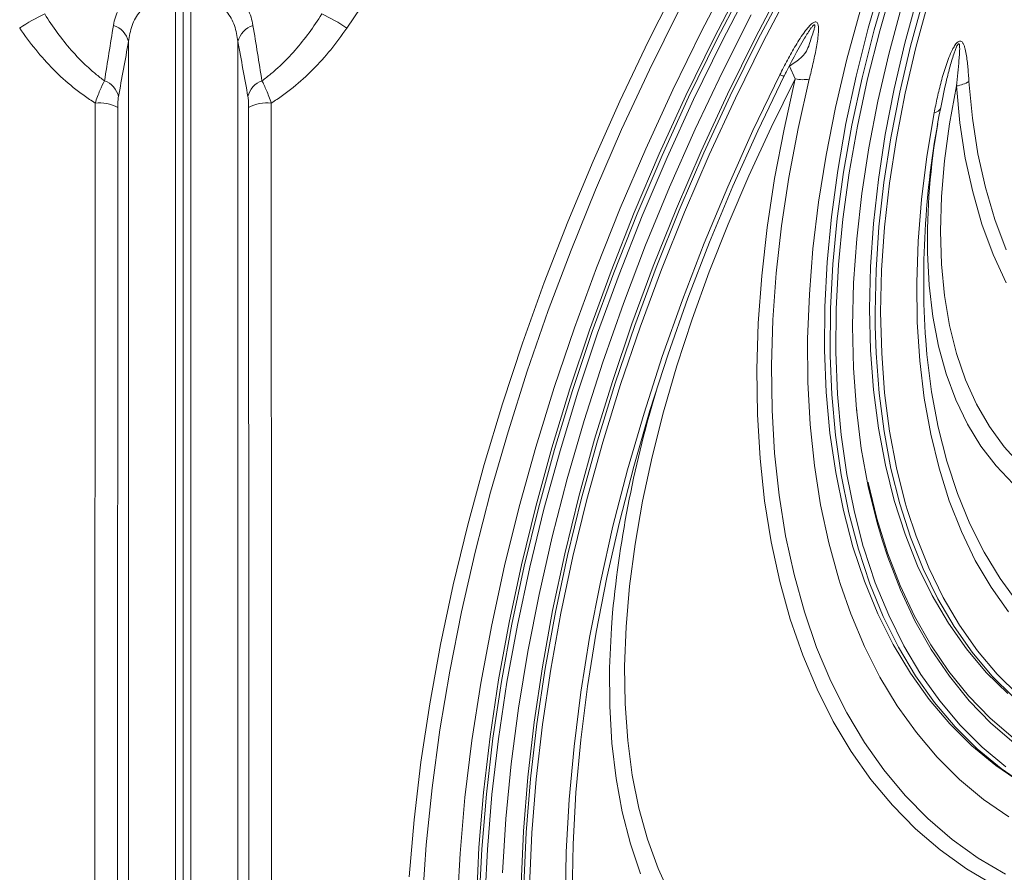
# Model space of a CAD drawing. Units: millimetres. Extents: x 15603 to 21407, y 4425 to 10878.
# Drawn here: x 17527 to 17650, y 6699 to 6806 of the extents above; entities that cross this region are included whole.
import ezdxf

# ---------------------------------------------------------------- set-up
doc = ezdxf.new("R2010")
doc.units = ezdxf.units.MM
doc.linetypes.add('SLD-Solid', pattern=[0])
doc.layers.add('ACO_DRAINAGE', color=7, linetype='SLD-Solid')

# ---------------------------------------------------------------- blocks, each defined once
blk = doc.blocks.new('ACO - 32977 - ISO')
at = {"layer": 'ACO_DRAINAGE', "linetype": 'SLD-Solid', "lineweight": 0}
for p, q in [((-103.52, 599.97), (-99.72, 607.27)), ((-110.2, 598.68), (-106.43, 606.12)), ((-98.21, 606.31), (-101.94, 599.12)), ((-101.59, 598.92), (-97.86, 606.11)), ((-97.24, 605.78), (-100.96, 598.61)), ((-93.03, 606.19), (-96.73, 599.16)), ((-96.38, 598.95), (-92.67, 605.98)), ((-92.06, 605.65), (-95.75, 598.64)), ((-80.8, 606.41), (-82.56, 600.35)), ((-81.79, 600.15), (-80.02, 606.22)), ((-79.35, 606.04), (-81.11, 600)), ((-76.36, 604.31), (-77.95, 598.48)), ((-79.96, 597.08), (-78.35, 603.04)), ((-77.24, 598.08), (-75.65, 603.9)), ((-74.97, 603.74), (-76.55, 597.93)), ((-106.38, 602.55), (-110.07, 595.1)), ((-100.88, 594.87), (-97.26, 602.03)), ((-85.23, 596.43), (-83.57, 602.53)), ((-107.13, 592.6), (-103.52, 599.97)), ((-101.94, 599.12), (-105.49, 591.86)), ((-96.73, 599.16), (-100.25, 592.05)), ((-82.56, 600.35), (-84.08, 594.32)), ((-83.32, 594.12), (-81.79, 600.15)), ((-81.11, 600), (-82.63, 593.99)), ((-113.78, 591.17), (-110.2, 598.68)), ((-105.13, 591.66), (-101.59, 598.92)), ((-100.96, 598.61), (-104.5, 591.37)), ((-99.89, 591.85), (-96.38, 598.95)), ((-95.75, 598.64), (-99.26, 591.56)), ((-77.95, 598.48), (-79.3, 592.7)), ((-78.6, 592.29), (-77.24, 598.08)), ((-76.55, 597.93), (-77.9, 592.17)), ((-81.34, 591.17), (-79.96, 597.08)), ((-91.72, 593.96), (-92.46, 595.56)), ((-86.66, 590.37), (-85.23, 596.43)), ((-110.07, 595.1), (-113.56, 587.59)), ((-104.31, 587.64), (-100.88, 594.87)), ((-97.05, 587.46), (-93.68, 594.47)), ((-93.11, 594.37), (-96.44, 587.44)), ((-93.55, 594.42), (-93.68, 594.47)), ((-93.43, 594.39), (-93.55, 594.42)), ((-93.33, 594.36), (-93.43, 594.39)), ((-93.25, 594.34), (-93.33, 594.36)), ((-93.19, 594.33), (-93.25, 594.34)), ((-93.14, 594.34), (-93.19, 594.33)), ((-93.12, 594.35), (-93.14, 594.34)), ((-93.11, 594.37), (-93.12, 594.35)), ((-84.08, 594.32), (-85.36, 588.35)), ((-91.72, 593.96), (-94.75, 587.85)), ((-93.14, 587.66), (-91.72, 593.96)), ((-89.96, 593.94), (-91.36, 587.73)), ((-84.61, 588.14), (-83.32, 594.12)), ((-82.63, 593.99), (-83.91, 588.03)), ((-71.46, 593.08), (-72.35, 588.31)), ((-71.03, 588.45), (-71.46, 593.08)), ((-69.89, 593.66), (-69.45, 589.02)), ((-110.53, 585.18), (-107.13, 592.6)), ((-105.49, 591.86), (-108.83, 584.54)), ((-100.25, 592.05), (-103.56, 584.89)), ((-103.21, 584.68), (-99.89, 591.85)), ((-79.3, 592.7), (-80.42, 586.98)), ((-79.71, 586.57), (-78.6, 592.29)), ((-77.9, 592.17), (-79.01, 586.47)), ((-117.15, 583.61), (-113.78, 591.17)), ((-108.47, 584.34), (-105.13, 591.66)), ((-104.5, 591.37), (-107.83, 584.07)), ((-99.26, 591.56), (-102.57, 584.41)), ((-82.47, 585.31), (-81.34, 591.17)), ((-87.85, 584.37), (-86.66, 590.37)), ((-75.18, 584.21), (-74.27, 589.69)), ((-85.36, 588.35), (-86.39, 582.44)), ((-85.66, 582.23), (-84.61, 588.14)), ((-83.91, 588.03), (-84.96, 582.15)), ((-72.35, 588.31), (-72.98, 583.66)), ((-70.35, 584.01), (-71.03, 588.45)), ((-69.45, 589.02), (-68.76, 584.56)), ((-113.56, 587.59), (-116.84, 580.03)), ((-107.53, 580.36), (-104.31, 587.64)), ((-100.22, 580.4), (-97.05, 587.46)), ((-96.44, 587.44), (-99.58, 580.46)), ((-94.75, 587.85), (-97.57, 581.76)), ((-94.32, 581.43), (-93.14, 587.66)), ((-91.36, 587.73), (-92.52, 581.58)), ((-80.42, 586.98), (-81.28, 581.33)), ((-80.58, 580.92), (-79.71, 586.57)), ((-79.01, 586.47), (-79.87, 580.85)), ((-113.73, 577.71), (-110.53, 585.18)), ((-108.83, 584.54), (-111.96, 577.18)), ((-111.61, 576.98), (-108.47, 584.34)), ((-103.56, 584.89), (-106.67, 577.68)), ((-106.32, 577.47), (-103.21, 584.68)), ((-102.57, 584.41), (-105.67, 577.22)), ((-88.79, 578.45), (-87.85, 584.37)), ((-83.36, 579.54), (-82.47, 585.31)), ((-68.76, 584.56), (-67.82, 580.31)), ((-120.33, 576.01), (-117.15, 583.61)), ((-107.83, 584.07), (-110.96, 576.73)), ((-75.85, 578.82), (-75.18, 584.21)), ((-72.98, 583.66), (-73.35, 579.16)), ((-69.42, 579.75), (-70.35, 584.01)), ((-86.39, 582.44), (-87.18, 576.63)), ((-86.45, 576.4), (-85.66, 582.23)), ((-84.96, 582.15), (-85.75, 576.34)), ((-97.57, 581.76), (-100.17, 575.7)), ((-95.26, 575.27), (-94.32, 581.43)), ((-92.52, 581.58), (-93.44, 575.5)), ((-81.28, 581.33), (-81.91, 575.78)), ((-81.2, 575.37), (-80.58, 580.92)), ((-79.87, 580.85), (-80.49, 575.33)), ((-116.84, 580.03), (-119.92, 572.44)), ((-110.54, 573.04), (-107.53, 580.36)), ((-103.17, 573.3), (-100.22, 580.4)), ((-99.58, 580.46), (-102.5, 573.43)), ((-84, 573.86), (-83.36, 579.54)), ((-68.26, 575.71), (-69.42, 579.75)), ((-67.82, 580.31), (-66.63, 576.27)), ((-89.5, 572.61), (-88.79, 578.45)), ((-76.28, 573.54), (-75.85, 578.82)), ((-73.35, 579.16), (-73.48, 574.83)), ((-116.72, 570.2), (-113.73, 577.71)), ((-111.96, 577.18), (-114.89, 569.79)), ((-114.53, 569.59), (-111.61, 576.98)), ((-106.67, 577.68), (-109.57, 570.43)), ((-109.22, 570.23), (-106.32, 577.47)), ((-105.67, 577.22), (-108.56, 570)), ((-123.29, 568.38), (-120.33, 576.01)), ((-110.96, 576.73), (-113.87, 569.36)), ((-100.17, 575.7), (-102.55, 569.69)), ((-87.18, 576.63), (-87.72, 570.91)), ((-87, 570.68), (-86.45, 576.4)), ((-85.75, 576.34), (-86.29, 570.64)), ((-81.91, 575.78), (-82.28, 570.34)), ((-66.85, 571.89), (-68.26, 575.71)), ((-66.63, 576.27), (-65.2, 572.46)), ((-95.94, 569.21), (-95.26, 575.27)), ((-93.44, 575.5), (-94.12, 569.53)), ((-81.57, 569.93), (-81.2, 575.37)), ((-80.49, 575.33), (-80.87, 569.91)), ((-73.48, 574.83), (-73.35, 570.67)), ((-105.92, 566.18), (-103.17, 573.3)), ((-102.5, 573.43), (-105.22, 566.39)), ((-84.39, 568.3), (-84, 573.86)), ((-76.46, 568.38), (-76.28, 573.54)), ((-119.92, 572.44), (-122.78, 564.83)), ((-113.34, 565.7), (-110.54, 573.04)), ((-89.95, 566.89), (-89.5, 572.61)), ((-74.89, 568.03), (-75.11, 572.11)), ((-65.21, 568.31), (-66.85, 571.89)), ((-87.72, 570.91), (-88.01, 565.32)), ((-87.3, 565.08), (-87, 570.68)), ((-73.35, 570.67), (-72.96, 566.71)), ((-119.48, 562.68), (-116.72, 570.2)), ((-114.89, 569.79), (-117.59, 562.38)), ((-117.24, 562.18), (-114.53, 569.59)), ((-109.57, 570.43), (-112.26, 563.17)), ((-111.9, 562.97), (-109.22, 570.23)), ((-108.56, 570), (-111.23, 562.76)), ((-102.55, 569.69), (-104.7, 563.75)), ((-94.12, 569.53), (-94.54, 563.66)), ((-86.29, 570.64), (-86.59, 565.06)), ((-82.28, 570.34), (-82.4, 565.03)), ((-81.7, 564.62), (-81.57, 569.93)), ((-80.87, 569.91), (-80.99, 564.62)), ((-126.03, 560.74), (-123.29, 568.38)), ((-113.87, 569.36), (-116.57, 561.97)), ((-96.37, 563.26), (-95.94, 569.21)), ((-84.52, 562.86), (-84.39, 568.3)), ((-76.39, 563.36), (-76.46, 568.38)), ((-74.43, 564.09), (-74.89, 568.03)), ((-115.92, 558.35), (-113.34, 565.7)), ((-108.44, 559.04), (-105.92, 566.18)), ((-105.22, 566.39), (-107.71, 559.33)), ((-90.17, 561.28), (-89.95, 566.89)), ((-72.96, 566.71), (-72.33, 562.96)), ((-122.78, 564.83), (-125.42, 557.21)), ((-88.01, 565.32), (-88.04, 559.86)), ((-87.34, 559.61), (-87.3, 565.08)), ((-86.59, 565.06), (-86.63, 559.61)), ((-82.4, 565.03), (-82.28, 559.86)), ((-81.68, 562.85), (-81.7, 564.62)), ((-80.99, 564.62), (-80.86, 559.48)), ((-104.7, 563.75), (-106.62, 557.88)), ((-96.55, 557.44), (-96.37, 563.26)), ((-94.54, 563.66), (-94.72, 557.92)), ((-76.07, 558.5), (-76.39, 563.36)), ((-73.71, 560.36), (-74.43, 564.09)), ((-122.03, 555.16), (-119.48, 562.68)), ((-117.59, 562.38), (-120.08, 554.97)), ((-119.73, 554.77), (-117.24, 562.18)), ((-112.26, 563.17), (-114.72, 555.91)), ((-114.36, 555.7), (-111.9, 562.97)), ((-111.23, 562.76), (-113.69, 555.52)), ((-84.41, 557.57), (-84.52, 562.86)), ((-81.57, 559.46), (-81.68, 562.85)), ((-72.33, 562.96), (-71.44, 559.42)), ((-116.57, 561.97), (-119.05, 554.58)), ((-90.13, 555.82), (-90.17, 561.28)), ((-75.33, 561.09), (-75.17, 559.29)), ((-128.55, 553.1), (-126.03, 560.74)), ((-88.04, 559.86), (-87.83, 554.55)), ((-87.33, 559.15), (-87.34, 559.61)), ((-86.63, 559.61), (-86.42, 554.32)), ((-82.28, 559.86), (-81.9, 554.86)), ((-72.74, 556.86), (-73.71, 560.36)), ((-118.27, 551), (-115.92, 558.35)), ((-110.74, 551.91), (-108.44, 559.04)), ((-107.71, 559.33), (-109.99, 552.27)), ((-87.13, 554.29), (-87.33, 559.15)), ((-81.19, 554.45), (-81.57, 559.46)), ((-80.86, 559.48), (-80.49, 554.49)), ((-75.51, 553.81), (-76.07, 558.5)), ((-75.17, 559.29), (-74.58, 554.62)), ((-71.44, 559.42), (-70.31, 556.12)), ((-125.42, 557.21), (-127.83, 549.6)), ((-106.62, 557.88), (-108.3, 552.1)), ((-96.48, 551.76), (-96.55, 557.44)), ((-94.72, 557.92), (-94.65, 552.32)), ((-84.04, 552.44), (-84.41, 557.57)), ((-114.72, 555.91), (-116.95, 548.65)), ((-89.84, 550.5), (-90.13, 555.82)), ((-71.53, 553.59), (-72.74, 556.86)), ((-70.31, 556.12), (-68.93, 553.06)), ((-124.34, 547.65), (-122.03, 555.16)), ((-120.08, 554.97), (-122.34, 547.58)), ((-121.98, 547.37), (-119.73, 554.77)), ((-119.05, 554.58), (-121.3, 547.21)), ((-116.59, 548.45), (-114.36, 555.7)), ((-113.69, 555.52), (-115.91, 548.28)), ((-81.9, 554.86), (-81.28, 550.03)), ((-74.58, 554.62), (-73.75, 550.15)), ((-87.83, 554.55), (-87.36, 549.41)), ((-86.67, 549.14), (-87.13, 554.29)), ((-86.42, 554.32), (-85.96, 549.19)), ((-84.13, 553.74), (-84.05, 552.91)), ((-80.57, 549.62), (-81.19, 554.45)), ((-80.49, 554.49), (-79.87, 549.68)), ((-74.7, 549.3), (-75.51, 553.81)), ((-70.08, 550.56), (-71.53, 553.59)), ((-130.84, 545.48), (-128.55, 553.1)), ((-109.99, 552.27), (-112.03, 545.24)), ((-108.3, 552.1), (-109.73, 546.43)), ((-94.65, 552.32), (-94.33, 546.88)), ((-84.05, 552.91), (-83.97, 552.17)), ((-83.43, 547.48), (-84.04, 552.44)), ((-68.93, 553.06), (-67.31, 550.25)), ((-120.39, 543.68), (-118.27, 551)), ((-112.8, 544.79), (-110.74, 551.91)), ((-96.15, 546.24), (-96.48, 551.76)), ((-89.31, 545.36), (-89.84, 550.5)), ((-81.28, 550.03), (-80.4, 545.39)), ((-79.7, 544.98), (-80.57, 549.62)), ((-79.87, 549.68), (-79, 545.06)), ((-73.75, 550.15), (-72.67, 545.88)), ((-68.39, 547.79), (-70.08, 550.56)), ((-67.31, 550.25), (-65.46, 547.71)), ((-127.83, 549.6), (-130.02, 542.01)), ((-116.95, 548.65), (-118.95, 541.43)), ((-118.59, 541.22), (-116.59, 548.45)), ((-87.36, 549.41), (-86.64, 544.45)), ((-85.96, 544.17), (-86.67, 549.14)), ((-85.96, 549.19), (-85.26, 544.23)), ((-73.65, 545), (-74.7, 549.3)), ((-126.43, 540.16), (-124.34, 547.65)), ((-122.34, 547.58), (-124.36, 540.21)), ((-124.01, 540), (-121.98, 547.37)), ((-121.3, 547.21), (-123.32, 539.85)), ((-115.91, 548.28), (-117.91, 541.07)), ((-82.56, 542.71), (-83.43, 547.48)), ((-66.47, 545.29), (-68.39, 547.79)), ((-65.46, 547.71), (-63.39, 545.44)), ((-109.73, 546.43), (-110.92, 540.87)), ((-95.58, 540.89), (-96.15, 546.24)), ((-94.33, 546.88), (-93.76, 541.6)), ((-132.9, 537.88), (-130.84, 545.48)), ((-114.64, 537.71), (-112.8, 544.79)), ((-112.03, 545.24), (-113.84, 538.23)), ((-88.54, 540.39), (-89.31, 545.36)), ((-80.4, 545.39), (-79.29, 540.95)), ((-78.58, 540.54), (-79.7, 544.98)), ((-79, 545.06), (-77.89, 540.65)), ((-72.36, 540.9), (-73.65, 545)), ((-72.67, 545.88), (-71.34, 541.83)), ((-64.32, 543.06), (-66.47, 545.29)), ((-122.28, 536.38), (-120.39, 543.68)), ((-86.64, 544.45), (-85.68, 539.68)), ((-85, 539.39), (-85.96, 544.17)), ((-85.26, 544.23), (-84.3, 539.48)), ((-82.58, 543.26), (-82.58, 543.22)), ((-82.58, 543.22), (-81.47, 538.68)), ((-81.45, 538.15), (-82.56, 542.71)), ((-130.02, 542.01), (-131.97, 534.45)), ((-118.95, 541.43), (-120.71, 534.24)), ((-120.36, 534.03), (-118.59, 541.22)), ((-117.91, 541.07), (-119.67, 533.9)), ((-93.76, 541.6), (-92.94, 536.51)), ((-79.29, 540.95), (-77.93, 536.73)), ((-71.34, 541.83), (-69.79, 538.01)), ((-128.28, 532.71), (-126.43, 540.16)), ((-124.36, 540.21), (-126.16, 532.87)), ((-125.8, 532.67), (-124.01, 540)), ((-123.32, 539.85), (-125.11, 532.54)), ((-110.92, 540.87), (-111.86, 535.45)), ((-94.75, 535.73), (-95.58, 540.89)), ((-87.52, 535.62), (-88.54, 540.39)), ((-77.23, 536.32), (-78.58, 540.54)), ((-77.89, 540.65), (-77.65, 539.83)), ((-77.65, 539.83), (-76.54, 536.44)), ((-70.84, 537.04), (-72.36, 540.9)), ((-85.68, 539.68), (-84.47, 535.12)), ((-83.79, 534.82), (-85, 539.39)), ((-84.3, 539.48), (-83.17, 535.16)), ((-81.47, 538.68), (-80.12, 534.35)), ((-134.73, 530.32), (-132.9, 537.88)), ((-116.23, 530.68), (-114.64, 537.71)), ((-113.84, 538.23), (-115.42, 531.28)), ((-80.82, 536.01), (-81.45, 538.15)), ((-69.79, 538.01), (-67.99, 534.44)), ((-123.93, 529.14), (-122.28, 536.38)), ((-92.94, 536.51), (-91.88, 531.62)), ((-80.1, 533.81), (-80.82, 536.01)), ((-77.93, 536.73), (-76.34, 532.74)), ((-75.63, 532.33), (-77.23, 536.32)), ((-76.54, 536.44), (-74.95, 532.47)), ((-69.09, 533.41), (-70.84, 537.04)), ((-111.86, 535.45), (-112.56, 530.18)), ((-93.67, 530.76), (-94.75, 535.73)), ((-86.26, 531.06), (-87.52, 535.62)), ((-84.47, 535.12), (-83.02, 530.79)), ((-82.34, 530.48), (-83.79, 534.82)), ((-83.17, 535.16), (-83.1, 534.93)), ((-83.1, 534.93), (-81.66, 530.6)), ((-131.97, 534.45), (-133.69, 526.94)), ((-120.71, 534.24), (-122.24, 527.1)), ((-121.88, 526.9), (-120.36, 534.03)), ((-119.67, 533.9), (-121.19, 526.79)), ((-80.12, 534.35), (-78.54, 530.25)), ((-78.51, 529.69), (-80.1, 533.81)), ((-67.99, 534.44), (-65.98, 531.12)), ((-129.89, 525.32), (-128.28, 532.71)), ((-126.16, 532.87), (-127.71, 525.6)), ((-127.36, 525.39), (-125.8, 532.67)), ((-125.11, 532.54), (-126.66, 525.28)), ((-76.34, 532.74), (-74.52, 529)), ((-73.81, 528.59), (-75.63, 532.33)), ((-74.95, 532.47), (-73.14, 528.74)), ((-67.11, 530.04), (-69.09, 533.41)), ((-115.42, 531.28), (-116.75, 524.38)), ((-91.88, 531.62), (-90.58, 526.93)), ((-86.05, 530.39), (-86.26, 531.06)), ((-65.98, 531.12), (-63.74, 528.07)), ((-136.32, 522.82), (-134.73, 530.32)), ((-117.58, 523.71), (-116.23, 530.68)), ((-112.56, 530.18), (-112.99, 525.06)), ((-92.35, 526.01), (-93.67, 530.76)), ((-84.76, 526.71), (-86.05, 530.39)), ((-83.02, 530.79), (-81.33, 526.69)), ((-80.66, 526.37), (-82.34, 530.48)), ((-81.66, 530.6), (-79.98, 526.51)), ((-78.54, 530.25), (-76.72, 526.39)), ((-64.91, 526.93), (-67.11, 530.04)), ((-125.35, 521.95), (-123.93, 529.14)), ((-76.68, 525.82), (-78.51, 529.69)), ((-74.52, 529), (-72.47, 525.5)), ((-71.76, 525.09), (-73.81, 528.59)), ((-73.14, 528.74), (-71.09, 525.26)), ((-133.69, 526.94), (-135.16, 519.49)), ((-122.24, 527.1), (-123.52, 520.03)), ((-123.17, 519.83), (-121.88, 526.9)), ((-121.19, 526.79), (-122.47, 519.74)), ((-114.84, 524.91), (-114.69, 526.83)), ((-90.58, 526.93), (-89.04, 522.47)), ((-83.03, 522.6), (-84.76, 526.71)), ((-81.33, 526.69), (-79.4, 522.83)), ((-78.74, 522.5), (-80.66, 526.37)), ((-79.98, 526.51), (-78.07, 522.66)), ((-76.72, 526.39), (-74.68, 522.78)), ((-131.25, 517.99), (-129.89, 525.32)), ((-127.71, 525.6), (-129.02, 518.39)), ((-128.67, 518.18), (-127.36, 525.39)), ((-126.66, 525.28), (-127.97, 518.09)), ((-115.07, 519.9), (-114.84, 524.91)), ((-112.99, 525.06), (-113.18, 520.12)), ((-90.79, 521.49), (-92.35, 526.01)), ((-74.63, 522.2), (-76.68, 525.82)), ((-72.47, 525.5), (-70.2, 522.28)), ((-69.49, 521.87), (-71.76, 525.09)), ((-71.09, 525.26), (-68.83, 522.05)), ((-118.69, 516.82), (-117.58, 523.71)), ((-116.75, 524.38), (-117.85, 517.57)), ((-137.68, 515.39), (-136.32, 522.82)), ((-89.04, 522.47), (-87.27, 518.24)), ((-81.08, 518.73), (-83.03, 522.6)), ((-79.4, 522.83), (-77.25, 519.23)), ((-76.59, 518.89), (-78.74, 522.5)), ((-78.07, 522.66), (-75.93, 519.07)), ((-74.68, 522.78), (-72.41, 519.44)), ((-126.51, 514.84), (-125.35, 521.95)), ((-88.99, 517.2), (-90.79, 521.49)), ((-72.35, 518.84), (-74.63, 522.2)), ((-70.2, 522.28), (-67.71, 519.32)), ((-67.01, 518.91), (-69.49, 521.87)), ((-68.83, 522.05), (-66.36, 519.11)), ((-123.52, 520.03), (-124.56, 513.05)), ((-115.05, 515.07), (-115.07, 519.9)), ((-113.18, 520.12), (-113.11, 515.35)), ((-135.16, 519.49), (-136.4, 512.11)), ((-124.21, 512.84), (-123.17, 519.83)), ((-122.47, 519.74), (-123.5, 512.77)), ((-78.9, 515.11), (-81.08, 518.73)), ((-77.25, 519.23), (-74.88, 515.9)), ((-74.22, 515.55), (-76.59, 518.89)), ((-75.93, 519.07), (-73.57, 515.74)), ((-72.41, 519.44), (-69.93, 516.37)), ((-69.86, 515.76), (-72.35, 518.84)), ((-67.71, 519.32), (-65.02, 516.65)), ((-64.32, 516.24), (-67.01, 518.91)), ((-66.36, 519.11), (-63.68, 516.45)), ((-132.37, 510.74), (-131.25, 517.99)), ((-129.02, 518.39), (-130.09, 511.26)), ((-129.74, 511.05), (-128.67, 518.18)), ((-127.97, 518.09), (-129.04, 510.98)), ((-117.85, 517.57), (-118.7, 510.84)), ((-87.27, 518.24), (-85.26, 514.25)), ((-119.54, 510.02), (-118.69, 516.82)), ((-86.96, 513.15), (-88.99, 517.2)), ((-69.93, 516.37), (-67.23, 513.58)), ((-138.79, 508.03), (-137.68, 515.39)), ((-114.78, 510.43), (-115.05, 515.07)), ((-113.11, 515.35), (-112.78, 510.78)), ((-76.5, 511.76), (-78.9, 515.11)), ((-74.88, 515.9), (-72.3, 512.85)), ((-71.64, 512.49), (-74.22, 515.55)), ((-73.57, 515.74), (-71, 512.69)), ((-67.15, 512.96), (-69.86, 515.76)), ((-127.44, 507.82), (-126.51, 514.84)), ((-85.26, 514.25), (-83.03, 510.52)), ((-124.56, 513.05), (-125.35, 506.16)), ((-125, 505.95), (-124.21, 512.84)), ((-123.5, 512.77), (-124.29, 505.9)), ((-84.7, 509.37), (-86.96, 513.15)), ((-72.3, 512.85), (-69.51, 510.08)), ((-68.85, 509.72), (-71.64, 512.49)), ((-71, 512.69), (-68.22, 509.92)), ((-67.23, 513.58), (-64.34, 511.09)), ((-64.25, 510.46), (-67.15, 512.96)), ((-136.4, 512.11), (-137.39, 504.82)), ((-130.09, 511.26), (-130.91, 504.22)), ((-73.89, 508.67), (-76.5, 511.76)), ((-133.25, 503.58), (-132.37, 510.74)), ((-130.56, 504.02), (-129.74, 511.05)), ((-129.04, 510.98), (-129.86, 503.97)), ((-120.15, 503.32), (-119.54, 510.02)), ((-118.7, 510.84), (-119.3, 504.21)), ((-114.25, 506), (-114.78, 510.43)), ((-112.78, 510.78), (-112.21, 506.42)), ((-83.03, 510.52), (-80.58, 507.05)), ((-69.51, 510.08), (-66.52, 507.6)), ((-82.22, 505.85), (-84.7, 509.37)), ((-65.86, 507.23), (-68.85, 509.72)), ((-68.22, 509.92), (-65.24, 507.45)), ((-139.65, 500.77), (-138.79, 508.03)), ((-128.11, 500.9), (-127.44, 507.82)), ((-71.08, 505.87), (-73.89, 508.67)), ((-66.52, 507.6), (-63.34, 505.43)), ((-112.21, 506.42), (-111.38, 502.27)), ((-80.58, 507.05), (-77.92, 503.85)), ((-62.68, 505.05), (-65.86, 507.23)), ((-125.35, 506.16), (-125.89, 499.37)), ((-125.54, 499.17), (-125, 505.95)), ((-124.29, 505.9), (-124.83, 499.14)), ((-113.48, 501.77), (-114.25, 506)), ((-79.52, 502.61), (-82.22, 505.85)), ((-68.07, 503.36), (-71.08, 505.87)), ((-137.39, 504.82), (-138.13, 497.63)), ((-130.91, 504.22), (-131.49, 497.3)), ((-131.14, 497.09), (-130.56, 504.02)), ((-129.86, 503.97), (-130.43, 497.06)), ((-119.3, 504.21), (-119.65, 497.71)), ((-77.92, 503.85), (-75.06, 500.94)), ((-133.87, 496.53), (-133.25, 503.58)), ((-120.51, 496.75), (-120.15, 503.32)), ((-76.61, 499.65), (-79.52, 502.61)), ((-64.88, 501.14), (-68.07, 503.36)), ((-112.45, 497.77), (-113.48, 501.77)), ((-111.38, 502.27), (-110.3, 498.34)), ((-140.27, 493.62), (-139.65, 500.77)), ((-128.54, 494.1), (-128.11, 500.9)), ((-75.06, 500.94), (-71.99, 498.31)), ((-125.89, 499.37), (-126.19, 492.71)), ((-125.83, 492.51), (-125.54, 499.17)), ((-124.83, 499.14), (-125.13, 492.5)), ((-73.51, 496.99), (-76.61, 499.65)), ((-138.13, 497.63), (-138.63, 490.56)), ((-119.65, 497.71), (-119.76, 491.33)), ((-111.18, 494), (-112.45, 497.77)), ((-110.3, 498.34), (-108.97, 494.65)), ((-71.99, 498.31), (-68.74, 495.98)), ((-134.25, 489.6), (-133.87, 496.53)), ((-131.49, 497.3), (-131.82, 490.49)), ((-131.46, 490.29), (-131.14, 497.09)), ((-130.43, 497.06), (-130.76, 490.27)), ((-120.62, 490.3), (-120.51, 496.75)), ((-70.21, 494.63), (-73.51, 496.99)), ((-68.74, 495.98), (-65.3, 493.96)), ((-108.97, 494.65), (-107.4, 491.2)), ((-66.72, 492.57), (-70.21, 494.63))]:
    blk.add_line(p, q, dxfattribs=at)
for centre, radius, start, end in [((287.03, 303.09), 526.98, 140.2073, 145.6615), ((-177.39, 583.05), 20.97, 114.4929, 124.3966), ((-159.95, 583.05), 20.97, 55.6034, 65.5071), ((-178.27, 598.01), 2.8, 13.438, 72.8665), ((-159.07, 598.01), 2.8, 107.1297, 166.5589), ((-179.49, 591.12), 2.76, 13.1799, 70.5138), ((-157.85, 591.12), 2.76, 109.4647, 166.8187), ((-90.77, 599.08), 5.21, 259.4471, 278.9491), ((-72.02, 597.03), 3.99, 278.0322, 302.2973), ((-179.24, 585.79), 5.16, 63.0048, 95.6142), ((-158.11, 585.79), 5.16, 84.3686, 116.9973), ((36.86, 568.56), 112.44, 168.815, 183.809), ((-74.41, 590.71), 1.03, 278.143, 340.6888), ((10.69, 573.39), 85.81, 169.9737, 180.8528), ((30.82, 512.75), 146.19, 163.1541, 174.4744)]:
    blk.add_arc(centre, radius, start, end, dxfattribs=at)
for points, knots in [([(-177.44, 600.69), (-177.33, 601.41), (-177.12, 602.1), (-176.61, 603.05), (-176.41, 603.34), (-175.93, 603.91), (-175.65, 604.17), (-175, 604.66), (-174.63, 604.87), (-174.01, 605.15), (-173.79, 605.24), (-173.33, 605.39), (-173.1, 605.46), (-172.6, 605.58), (-172.34, 605.63), (-171.81, 605.72), (-171.53, 605.75), (-170.69, 605.82), (-170.12, 605.82), (-169.53, 605.79)], [0, 0, 0, 0, 0.25, 0.25, 0.375, 0.375, 0.5, 0.5, 0.625, 0.625, 0.6875, 0.6875, 0.75, 0.75, 0.8125, 0.8125, 0.875, 0.875, 1, 1, 1, 1]), ([(-167.81, 605.79), (-167.52, 605.8), (-167.22, 605.81), (-166.64, 605.81), (-166.36, 605.79), (-165.8, 605.75), (-165.53, 605.72), (-164.99, 605.63), (-164.73, 605.58), (-163.98, 605.4), (-163.53, 605.24), (-162.7, 604.87), (-162.33, 604.65), (-161.69, 604.17), (-161.41, 603.9), (-160.93, 603.34), (-160.73, 603.03), (-160.22, 602.09), (-160.01, 601.41), (-159.9, 600.69)], [0, 0, 0, 0, 0.0625, 0.0625, 0.125, 0.125, 0.1875, 0.1875, 0.25, 0.25, 0.375, 0.375, 0.5, 0.5, 0.625, 0.625, 0.75, 0.75, 1, 1, 1, 1]), ([(-169.64, 604.02), (-170.1, 604.06), (-170.56, 604.05), (-171.23, 603.97), (-171.45, 603.92), (-171.87, 603.82), (-172.07, 603.76), (-172.64, 603.55), (-172.99, 603.37), (-173.45, 603.05), (-173.59, 602.94), (-173.86, 602.7), (-173.98, 602.57), (-174.33, 602.18), (-174.52, 601.9), (-174.85, 601.31), (-174.98, 601), (-175.32, 600.04), (-175.46, 599.36), (-175.54, 598.66)], [0, 0, 0, 0, 0.125, 0.125, 0.1875, 0.1875, 0.25, 0.25, 0.375, 0.375, 0.4375, 0.4375, 0.5, 0.5, 0.625, 0.625, 0.75, 0.75, 1, 1, 1, 1]), ([(-169.64, 604.02), (-169.63, 596.21), (-169.63, 588.45), (-169.63, 576.92), (-169.63, 573.09), (-169.63, 565.46), (-169.63, 561.67), (-169.63, 550.39), (-169.63, 542.96), (-169.64, 531.97), (-169.64, 528.33), (-169.64, 521.1), (-169.64, 517.52), (-169.64, 506.88), (-169.64, 499.92), (-169.64, 489.7), (-169.64, 486.33), (-169.64, 479.65), (-169.64, 476.35), (-169.64, 466.58), (-169.64, 460.24), (-169.64, 451), (-169.64, 447.96), (-169.64, 441.98), (-169.64, 439.03), (-169.64, 433.23), (-169.64, 430.38), (-169.64, 424.78), (-169.64, 422.04), (-169.63, 413.97), (-169.63, 408.81), (-169.63, 401.39), (-169.63, 398.97), (-169.64, 394.25), (-169.64, 391.95), (-169.64, 385.25), (-169.64, 381.04), (-169.64, 373.14), (-169.64, 369.45), (-169.64, 362.55), (-169.63, 359.36), (-169.63, 353.47), (-169.63, 350.78), (-169.63, 345.91), (-169.64, 343.73), (-169.64, 341.82)], [0, 0, 0, 0, 0.0625, 0.0625, 0.09375, 0.09375, 0.125, 0.125, 0.1875, 0.1875, 0.21875, 0.21875, 0.25, 0.25, 0.3125, 0.3125, 0.34375, 0.34375, 0.375, 0.375, 0.4375, 0.4375, 0.46875, 0.46875, 0.5, 0.5, 0.53125, 0.53125, 0.5625, 0.5625, 0.625, 0.625, 0.65625, 0.65625, 0.6875, 0.6875, 0.75, 0.75, 0.8125, 0.8125, 0.875, 0.875, 0.9375, 0.9375, 1, 1, 1, 1]), ([(-168.67, 341.82), (-168.67, 345.86), (-168.67, 351.28), (-168.67, 358.99), (-168.67, 366.05), (-168.67, 374.57), (-168.67, 385.53), (-168.67, 395.66), (-168.67, 407.2), (-168.67, 421.22), (-168.67, 434.2), (-168.67, 448.36), (-168.67, 464.94), (-168.67, 480.23), (-168.67, 496.34), (-168.67, 515.64), (-168.67, 532.49), (-168.67, 549.72), (-168.67, 570.03), (-168.67, 586.2), (-168.67, 602.3), (-168.67, 603.99)], [0, 0, 0, 0, 0.125, 0.125, 0.14, 0.25, 0.25, 0.28, 0.375, 0.375, 0.42, 0.5, 0.5, 0.56, 0.625, 0.625, 0.7066667, 0.75, 0.75, 0.8533333, 0.8655102, 0.8655102, 0.8655102, 0.8655102]), ([(-167.7, 341.82), (-167.7, 343.73), (-167.71, 345.91), (-167.71, 350.78), (-167.71, 353.47), (-167.71, 359.36), (-167.7, 362.55), (-167.7, 369.45), (-167.7, 373.14), (-167.7, 381.04), (-167.7, 385.25), (-167.71, 391.95), (-167.71, 394.25), (-167.71, 398.97), (-167.71, 401.39), (-167.71, 408.81), (-167.71, 413.97), (-167.71, 422.04), (-167.71, 424.78), (-167.7, 430.38), (-167.7, 433.23), (-167.7, 439.03), (-167.71, 441.98), (-167.71, 447.96), (-167.71, 451), (-167.71, 460.24), (-167.71, 466.58), (-167.71, 476.35), (-167.7, 479.65), (-167.7, 486.33), (-167.7, 489.7), (-167.7, 499.92), (-167.7, 506.88), (-167.7, 517.52), (-167.7, 521.1), (-167.7, 528.33), (-167.7, 531.97), (-167.71, 542.96), (-167.71, 550.39), (-167.71, 561.67), (-167.71, 565.46), (-167.71, 573.09), (-167.71, 576.92), (-167.71, 588.45), (-167.71, 596.21), (-167.7, 604.02)], [0, 0, 0, 0, 0.0625, 0.0625, 0.125, 0.125, 0.1875, 0.1875, 0.25, 0.25, 0.3125, 0.3125, 0.34375, 0.34375, 0.375, 0.375, 0.4375, 0.4375, 0.46875, 0.46875, 0.5, 0.5, 0.53125, 0.53125, 0.5625, 0.5625, 0.625, 0.625, 0.65625, 0.65625, 0.6875, 0.6875, 0.75, 0.75, 0.78125, 0.78125, 0.8125, 0.8125, 0.875, 0.875, 0.90625, 0.90625, 0.9375, 0.9375, 1, 1, 1, 1]), ([(-161.8, 598.66), (-161.88, 599.36), (-162.01, 600.03), (-162.35, 600.99), (-162.49, 601.3), (-162.82, 601.89), (-163.01, 602.17), (-163.46, 602.69), (-163.73, 602.94), (-164.19, 603.26), (-164.35, 603.35), (-164.69, 603.53), (-164.88, 603.62), (-165.26, 603.76), (-165.47, 603.82), (-165.89, 603.92), (-166.1, 603.96), (-166.54, 604.02), (-166.77, 604.04), (-167.24, 604.05), (-167.47, 604.04), (-167.7, 604.02)], [0, 0, 0, 0, 0.25, 0.25, 0.375, 0.375, 0.5, 0.5, 0.625, 0.625, 0.6875, 0.6875, 0.75, 0.75, 0.8125, 0.8125, 0.875, 0.875, 0.9375, 0.9375, 1, 1, 1, 1]), ([(-186.08, 602.13), (-185.08, 600.52), (-183.98, 599), (-182.12, 596.88), (-181.46, 596.2), (-180.42, 595.22), (-180.06, 594.91), (-179.33, 594.3), (-178.96, 594.01), (-178.57, 593.73)], [0, 0, 0, 0, 0.5, 0.5, 0.75, 0.75, 0.875, 0.875, 1, 1, 1, 1]), ([(-158.77, 593.72), (-158.38, 594.01), (-158.01, 594.3), (-157.27, 594.91), (-156.92, 595.22), (-155.88, 596.19), (-155.23, 596.86), (-153.99, 598.28), (-153.41, 599.01), (-152.29, 600.54), (-151.76, 601.32), (-151.26, 602.13)], [0, 0, 0, 0, 0.125, 0.125, 0.25, 0.25, 0.5, 0.5, 0.75, 0.75, 1, 1, 1, 1]), ([(-93.68, 594.47), (-93.36, 595.09), (-93.04, 595.72), (-92.38, 596.95), (-92.03, 597.57), (-91.49, 598.47), (-91.31, 598.77), (-90.92, 599.36), (-90.72, 599.65), (-90.41, 600.07), (-90.31, 600.21), (-90.09, 600.47), (-89.97, 600.6), (-89.74, 600.84), (-89.61, 600.94), (-89.42, 601.06), (-89.36, 601.1), (-89.24, 601.13), (-89.18, 601.14), (-89.02, 601.11), (-88.95, 601.02), (-88.86, 600.8), (-88.83, 600.67), (-88.8, 600.4), (-88.8, 600.25), (-88.81, 599.96), (-88.82, 599.81), (-88.85, 599.35), (-88.89, 599.04), (-88.99, 598.41), (-89.04, 598.1), (-89.22, 597.15), (-89.36, 596.51), (-89.65, 595.23), (-89.8, 594.58), (-89.96, 593.94)], [0, 0, 0, 0, 0.125, 0.125, 0.25, 0.25, 0.3125, 0.3125, 0.375, 0.375, 0.40625, 0.40625, 0.4375, 0.4375, 0.46875, 0.46875, 0.484375, 0.484375, 0.5, 0.5, 0.53125, 0.53125, 0.5625, 0.5625, 0.59375, 0.59375, 0.625, 0.625, 0.6875, 0.6875, 0.75, 0.75, 0.875, 0.875, 1, 1, 1, 1]), ([(-92.46, 595.56), (-91.63, 596.12), (-90.25, 597.04), (-89.79, 598.93), (-89.43, 599.93), (-89.29, 600.43), (-89.26, 600.66), (-89.28, 600.74), (-89.3, 600.76), (-89.32, 600.77), (-89.35, 600.76), (-89.41, 600.73), (-89.54, 600.61), (-89.96, 600.07), (-91.24, 597.98), (-92.29, 595.95), (-93.11, 594.37)], [0, 0, 0, 0, 0.2070911, 0.3451207, 0.4141627, 0.4487259, 0.466107, 0.4702526, 0.4736179, 0.4762821, 0.4789461, 0.4828406, 0.4902907, 0.5172121, 0.6240092, 1, 1, 1, 1]), ([(-179.74, 590.93), (-180.22, 591.23), (-180.68, 591.54), (-181.6, 592.2), (-182.05, 592.54), (-183.37, 593.61), (-184.2, 594.36), (-186.55, 596.75), (-187.96, 598.49), (-189.23, 600.35)], [0, 0, 0, 0, 0.125, 0.125, 0.25, 0.25, 0.5, 0.5, 1, 1, 1, 1]), ([(-148.11, 600.35), (-148.74, 599.42), (-149.42, 598.51), (-150.84, 596.77), (-151.58, 595.94), (-153.15, 594.35), (-153.98, 593.6), (-155.28, 592.54), (-155.73, 592.2), (-156.65, 591.54), (-157.12, 591.23), (-157.6, 590.93)], [0, 0, 0, 0, 0.25, 0.25, 0.5, 0.5, 0.75, 0.75, 0.875, 0.875, 1, 1, 1, 1]), ([(-175.54, 346.63), (-175.54, 348.48), (-175.54, 350.58), (-175.54, 355.28), (-175.54, 357.88), (-175.54, 363.54), (-175.54, 366.62), (-175.54, 373.25), (-175.54, 376.8), (-175.54, 384.38), (-175.54, 388.41), (-175.54, 394.84), (-175.54, 397.04), (-175.54, 400.44), (-175.54, 401.59), (-175.54, 403.91), (-175.54, 405.08), (-175.54, 411.01), (-175.54, 415.96), (-175.54, 423.7), (-175.54, 426.33), (-175.54, 431.7), (-175.54, 434.43), (-175.54, 440), (-175.54, 442.83), (-175.54, 448.58), (-175.54, 451.49), (-175.54, 460.36), (-175.54, 466.44), (-175.54, 475.82), (-175.54, 478.98), (-175.54, 485.4), (-175.55, 488.64), (-175.55, 498.46), (-175.55, 505.14), (-175.55, 515.36), (-175.55, 518.8), (-175.55, 525.75), (-175.55, 529.26), (-175.54, 539.84), (-175.54, 546.99), (-175.54, 557.85), (-175.53, 561.49), (-175.53, 568.83), (-175.53, 572.52), (-175.53, 583.65), (-175.54, 591.13), (-175.54, 598.66)], [0, 0, 0, 0, 0.0625, 0.0625, 0.125, 0.125, 0.1875, 0.1875, 0.25, 0.25, 0.3125, 0.3125, 0.34375, 0.34375, 0.359375, 0.359375, 0.375, 0.375, 0.4375, 0.4375, 0.46875, 0.46875, 0.5, 0.5, 0.53125, 0.53125, 0.5625, 0.5625, 0.625, 0.625, 0.65625, 0.65625, 0.6875, 0.6875, 0.75, 0.75, 0.78125, 0.78125, 0.8125, 0.8125, 0.875, 0.875, 0.90625, 0.90625, 0.9375, 0.9375, 1, 1, 1, 1]), ([(-161.8, 598.66), (-161.8, 591.13), (-161.81, 583.65), (-161.81, 572.53), (-161.81, 568.83), (-161.81, 561.5), (-161.8, 557.85), (-161.8, 546.99), (-161.8, 539.84), (-161.79, 529.26), (-161.79, 525.75), (-161.79, 518.8), (-161.79, 515.36), (-161.79, 505.14), (-161.79, 498.46), (-161.79, 488.64), (-161.8, 485.4), (-161.8, 478.98), (-161.8, 475.82), (-161.8, 466.44), (-161.8, 460.36), (-161.8, 451.49), (-161.8, 448.58), (-161.8, 442.83), (-161.8, 440), (-161.8, 434.43), (-161.8, 431.7), (-161.8, 426.33), (-161.79, 423.7), (-161.79, 415.96), (-161.79, 411.01), (-161.8, 405.08), (-161.8, 403.91), (-161.8, 401.59), (-161.8, 400.44), (-161.8, 397.04), (-161.8, 394.84), (-161.8, 388.41), (-161.8, 384.38), (-161.8, 376.8), (-161.8, 373.25), (-161.8, 366.62), (-161.8, 363.54), (-161.79, 357.88), (-161.79, 355.28), (-161.8, 350.58), (-161.8, 348.48), (-161.8, 346.63)], [0, 0, 0, 0, 0.0625, 0.0625, 0.09375, 0.09375, 0.125, 0.125, 0.1875, 0.1875, 0.21875, 0.21875, 0.25, 0.25, 0.3125, 0.3125, 0.34375, 0.34375, 0.375, 0.375, 0.4375, 0.4375, 0.46875, 0.46875, 0.5, 0.5, 0.53125, 0.53125, 0.5625, 0.5625, 0.625, 0.625, 0.640625, 0.640625, 0.65625, 0.65625, 0.6875, 0.6875, 0.75, 0.75, 0.8125, 0.8125, 0.875, 0.875, 0.9375, 0.9375, 1, 1, 1, 1]), ([(-74.27, 589.69), (-74.14, 590.34), (-74.01, 591), (-73.71, 592.32), (-73.55, 592.98), (-73.2, 594.31), (-73, 594.97), (-72.66, 595.98), (-72.54, 596.31), (-72.28, 596.99), (-72.13, 597.32), (-71.88, 597.81), (-71.79, 597.98), (-71.64, 598.21), (-71.59, 598.29), (-71.48, 598.43), (-71.42, 598.5), (-71.29, 598.62), (-71.22, 598.66), (-71.09, 598.72), (-71.03, 598.73), (-70.92, 598.72), (-70.87, 598.7), (-70.78, 598.63), (-70.74, 598.6), (-70.63, 598.46), (-70.58, 598.36), (-70.48, 598.13), (-70.44, 598), (-70.33, 597.63), (-70.28, 597.36), (-70.14, 596.54), (-70.08, 595.97), (-69.97, 594.83), (-69.93, 594.24), (-69.89, 593.66)], [0, 0, 0, 0, 0.125, 0.125, 0.25, 0.25, 0.375, 0.375, 0.4375, 0.4375, 0.5, 0.5, 0.53125, 0.53125, 0.546875, 0.546875, 0.5625, 0.5625, 0.578125, 0.578125, 0.59375, 0.59375, 0.609375, 0.609375, 0.625, 0.625, 0.65625, 0.65625, 0.6875, 0.6875, 0.75, 0.75, 0.875, 0.875, 1, 1, 1, 1]), ([(-71.46, 593.08), (-71.41, 593.63), (-71.35, 594.17), (-71.24, 595.25), (-71.19, 595.8), (-71.12, 596.61), (-71.1, 596.87), (-71.07, 597.41), (-71.05, 597.67), (-71.06, 597.99), (-71.06, 598.05), (-71.07, 598.17), (-71.08, 598.23), (-71.1, 598.31), (-71.11, 598.33), (-71.13, 598.38), (-71.15, 598.4), (-71.19, 598.39), (-71.21, 598.38), (-71.24, 598.36), (-71.25, 598.34), (-71.29, 598.29), (-71.32, 598.26), (-71.38, 598.15), (-71.42, 598.07), (-71.49, 597.92), (-71.52, 597.85), (-71.61, 597.62), (-71.66, 597.47), (-71.82, 597.02), (-71.91, 596.73), (-72.09, 596.14), (-72.18, 595.84), (-72.42, 594.97), (-72.57, 594.38), (-72.98, 592.65), (-73.22, 591.5), (-73.44, 590.37)], [0, 0, 0, 0, 0.125, 0.125, 0.25, 0.25, 0.3125, 0.3125, 0.375, 0.375, 0.390625, 0.390625, 0.40625, 0.40625, 0.414063, 0.414063, 0.421875, 0.421875, 0.425781, 0.425781, 0.429688, 0.429688, 0.4375, 0.4375, 0.453125, 0.453125, 0.46875, 0.46875, 0.5, 0.5, 0.5625, 0.5625, 0.625, 0.625, 0.75, 0.75, 1, 1, 1, 1]), ([(-92.72, 595.13), (-92.75, 595.08), (-92.82, 594.93), (-92.89, 594.79), (-92.94, 594.7)], [0, 0, 0, 0, 0.375168, 1, 1, 1, 1]), ([(-179.74, 590.93), (-179.55, 591.5), (-179.35, 592.03), (-178.95, 592.99), (-178.75, 593.4), (-178.57, 593.73)], [0, 0, 0, 0, 0.5, 0.5, 1, 1, 1, 1]), ([(-158.77, 593.72), (-158.68, 593.56), (-158.59, 593.38), (-158.4, 592.98), (-158.3, 592.75), (-158.09, 592.27), (-158, 592.02), (-157.8, 591.49), (-157.7, 591.21), (-157.6, 590.93)], [0, 0, 0, 0, 0.25, 0.25, 0.5, 0.5, 0.75, 0.75, 1, 1, 1, 1]), ([(-176.81, 591.75), (-176.84, 591.59), (-176.86, 591.38), (-176.89, 590.91), (-176.89, 590.66), (-176.89, 590.39)], [0, 0, 0, 0, 0.5, 0.5, 1, 1, 1, 1]), ([(-160.45, 590.39), (-160.45, 590.66), (-160.46, 590.91), (-160.48, 591.38), (-160.51, 591.59), (-160.54, 591.75)], [0, 0, 0, 0, 0.5, 0.5, 1, 1, 1, 1]), ([(-179.76, 356.56), (-179.76, 360.06), (-179.76, 364.5), (-179.76, 372.56), (-179.76, 375.48), (-179.76, 379.42), (-179.76, 380.23), (-179.76, 381.86), (-179.76, 382.69), (-179.76, 385.22), (-179.76, 386.96), (-179.76, 395.9), (-179.76, 403.86), (-179.76, 421.34), (-179.76, 430.87), (-179.76, 442.52), (-179.76, 443.82), (-179.76, 446.45), (-179.76, 447.77), (-179.76, 451.77), (-179.76, 454.47), (-179.76, 462.67), (-179.76, 468.28), (-179.76, 479.77), (-179.76, 485.66), (-179.77, 497.71), (-179.77, 503.87), (-179.77, 513.33), (-179.77, 516.52), (-179.77, 521.35), (-179.77, 522.97), (-179.77, 526.23), (-179.77, 527.87), (-179.77, 536.1), (-179.76, 542.76), (-179.74, 556.25), (-179.74, 563.07), (-179.73, 576.88), (-179.73, 583.87), (-179.74, 590.93)], [0, 0, 0, 0, 0.125, 0.125, 0.1875, 0.1875, 0.203125, 0.203125, 0.21875, 0.21875, 0.25, 0.25, 0.375, 0.375, 0.5, 0.5, 0.515625, 0.515625, 0.53125, 0.53125, 0.5625, 0.5625, 0.625, 0.625, 0.6875, 0.6875, 0.75, 0.75, 0.78125, 0.78125, 0.796875, 0.796875, 0.8125, 0.8125, 0.875, 0.875, 0.9375, 0.9375, 1, 1, 1, 1]), ([(-157.6, 590.93), (-157.61, 583.86), (-157.61, 576.88), (-157.61, 563.08), (-157.6, 556.26), (-157.58, 542.77), (-157.57, 536.12), (-157.57, 527.89), (-157.57, 526.25), (-157.56, 522.99), (-157.56, 521.37), (-157.56, 516.53), (-157.56, 513.34), (-157.57, 503.87), (-157.57, 497.71), (-157.58, 485.65), (-157.58, 479.77), (-157.59, 462.53), (-157.58, 451.59), (-157.58, 439.95), (-157.58, 438.66), (-157.58, 436.12), (-157.58, 434.87), (-157.58, 431.14), (-157.58, 428.7), (-157.58, 421.54), (-157.58, 416.97), (-157.58, 403.85), (-157.58, 395.9), (-157.58, 386.97), (-157.58, 385.23), (-157.58, 382.7), (-157.58, 381.87), (-157.58, 380.24), (-157.58, 379.43), (-157.58, 375.48), (-157.58, 372.56), (-157.58, 364.5), (-157.58, 360.06), (-157.58, 356.56)], [0, 0, 0, 0, 0.0625, 0.0625, 0.125, 0.125, 0.1875, 0.1875, 0.203125, 0.203125, 0.21875, 0.21875, 0.25, 0.25, 0.3125, 0.3125, 0.375, 0.375, 0.5, 0.5, 0.515625, 0.515625, 0.53125, 0.53125, 0.5625, 0.5625, 0.625, 0.625, 0.75, 0.75, 0.78125, 0.78125, 0.796875, 0.796875, 0.8125, 0.8125, 0.875, 0.875, 1, 1, 1, 1]), ([(-176.89, 590.39), (-176.88, 583.27), (-176.88, 576.23), (-176.89, 562.31), (-176.9, 555.44), (-176.91, 541.84), (-176.92, 535.13), (-176.92, 526.83), (-176.93, 525.18), (-176.93, 521.9), (-176.93, 520.26), (-176.93, 515.39), (-176.93, 512.18), (-176.92, 502.64), (-176.92, 496.43), (-176.91, 484.28), (-176.91, 478.35), (-176.91, 466.76), (-176.91, 461.11), (-176.91, 452.84), (-176.91, 450.12), (-176.91, 446.1), (-176.91, 444.76), (-176.91, 442.12), (-176.91, 440.8), (-176.91, 429.06), (-176.91, 419.45), (-176.91, 401.83), (-176.91, 393.81), (-176.91, 384.8), (-176.91, 383.05), (-176.91, 380.5), (-176.91, 379.66), (-176.91, 378.01), (-176.91, 377.2), (-176.91, 373.22), (-176.91, 370.28), (-176.91, 362.16), (-176.91, 357.68), (-176.91, 354.16)], [0, 0, 0, 0, 0.0625, 0.0625, 0.125, 0.125, 0.1875, 0.1875, 0.203125, 0.203125, 0.21875, 0.21875, 0.25, 0.25, 0.3125, 0.3125, 0.375, 0.375, 0.4375, 0.4375, 0.46875, 0.46875, 0.484375, 0.484375, 0.5, 0.5, 0.625, 0.625, 0.75, 0.75, 0.78125, 0.78125, 0.796875, 0.796875, 0.8125, 0.8125, 0.875, 0.875, 1, 1, 1, 1]), ([(-160.43, 354.16), (-160.43, 357.68), (-160.42, 362.16), (-160.43, 370.28), (-160.43, 373.23), (-160.43, 377.21), (-160.43, 378.02), (-160.43, 379.67), (-160.43, 380.51), (-160.43, 383.05), (-160.43, 384.8), (-160.43, 393.81), (-160.43, 401.82), (-160.43, 415.05), (-160.42, 419.65), (-160.42, 426.87), (-160.43, 429.33), (-160.43, 433.09), (-160.43, 434.36), (-160.43, 436.91), (-160.43, 438.21), (-160.43, 449.95), (-160.43, 460.97), (-160.43, 478.34), (-160.43, 484.28), (-160.42, 496.43), (-160.42, 502.64), (-160.41, 512.18), (-160.41, 515.4), (-160.41, 520.28), (-160.41, 521.91), (-160.41, 525.2), (-160.41, 526.86), (-160.42, 535.14), (-160.43, 541.86), (-160.45, 555.44), (-160.46, 562.32), (-160.46, 576.23), (-160.46, 583.27), (-160.45, 590.39)], [0, 0, 0, 0, 0.125, 0.125, 0.1875, 0.1875, 0.203125, 0.203125, 0.21875, 0.21875, 0.25, 0.25, 0.375, 0.375, 0.4375, 0.4375, 0.46875, 0.46875, 0.484375, 0.484375, 0.5, 0.5, 0.625, 0.625, 0.6875, 0.6875, 0.75, 0.75, 0.78125, 0.78125, 0.796875, 0.796875, 0.8125, 0.8125, 0.875, 0.875, 0.9375, 0.9375, 1, 1, 1, 1])]:
    blk.add_open_spline(points, degree=3, knots=knots, dxfattribs=at)
for points in [[(-178.57, 593.73), (-178.2, 596.04), (-177.83, 598.36), (-177.44, 600.69)], [(-159.9, 600.69), (-159.51, 598.36), (-159.14, 596.04), (-158.77, 593.72)], [(-175.54, 598.66), (-175.97, 596.35), (-176.39, 594.05), (-176.81, 591.75)], [(-160.54, 591.75), (-160.95, 594.05), (-161.37, 596.35), (-161.8, 598.66)]]:
    blk.add_open_spline(points, degree=3, dxfattribs=at)

msp = doc.modelspace()

# ---------------------------------------------------------------- block references
at = {"layer": 'ACO_DRAINAGE'}
msp.add_blockref('ACO - 32977 - ISO', (17715.89, 6204.93), dxfattribs=at)

doc.saveas('drawing.dxf')
